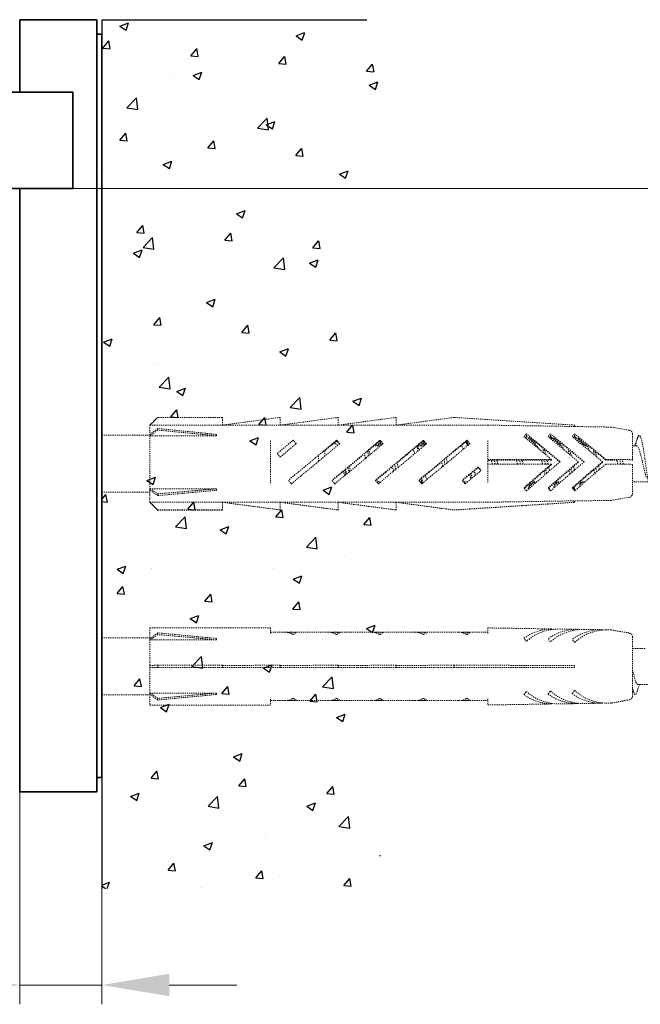
# Model space of a CAD drawing. Units: millimetres. Extents: x 0 to 817, y 0 to 581.
# Drawn here: x 202 to 266, y 104 to 206 of the extents above; entities that cross this region are included whole.
import ezdxf

# ---------------------------------------------------------------- set-up
doc = ezdxf.new("R2010")
doc.units = ezdxf.units.MM
doc.linetypes.add('VERDECKT2', pattern=[0.1875, 0.125, -0.0625])
for name, color, linetype, lineweight in [('AM_5', 7, 'Continuous', 15), ('Beschlag', 5, 'Continuous', 35), ('Glas', 4, 'Continuous', 35), ('Verdeckt', 250, 'VERDECKT2', 15)]:
    doc.layers.add(name, color=color, linetype=linetype, lineweight=lineweight)
doc.styles.get("Standard").update_dxf_attribs({"font": 'arial.ttf'})
doc.dimstyles.new('DIN_MWE$0', dxfattribs={"dimtxt": 3.5, "dimasz": 3.5, "dimexe": 1, "dimexo": 0, "dimgap": 1, "dimtad": 1, "dimdsep": 46, "dimtxsty": 'Standard', "dimcen": 0, "dimclrd": 256, "dimclre": 256, "dimclrt": 7, "dimadec": 0, "dimazin": 2, "dimtp": 0.1, "dimtm": 0.1, "dimtfac": 0.71, "dimtmove": 0, "dimatfit": 3, "dimfxl": 0, "dimlwd": -1, "dimlwe": -1, "dimarcsym": 0})

# ---------------------------------------------------------------- blocks, each defined once
blk = doc.blocks.new('*D40')
at = {"layer": 'AM_5', "linetype": 'ByBlock'}
for p, q in [((207.41, 188.83), (310.51, 188.83)), ((308.51, 181.83), (308.51, 167.33)), ((288.51, 160.33), (310.51, 160.33))]:
    blk.add_line(p, q, dxfattribs=at)
at = {"layer": 'AM_5'}
for points in [[(307.34, 181.83), (309.67, 181.83), (308.51, 188.83)], [(307.34, 167.33), (309.67, 167.33), (308.51, 160.33)]]:
    blk.add_solid(points, dxfattribs=at)
at = {"layer": 'Defpoints', "color": 0}
for p in [(207.41, 188.83), (288.51, 160.33), (308.51, 160.33)]:
    blk.add_point(p, dxfattribs=at)
at = {"layer": 'AM_5', "color": 7, "insert": (302.93, 174.58), "char_height": 7, "attachment_point": 5, "rotation": 90}
blk.add_mtext('28.5', dxfattribs=at)
blk = doc.blocks.new('*D41')
at = {"layer": 'AM_5', "linetype": 'ByBlock'}
for p, q in [((207.41, 188.83), (330.51, 188.83)), ((328.51, 181.83), (328.51, 146.33)), ((288.51, 139.33), (330.51, 139.33))]:
    blk.add_line(p, q, dxfattribs=at)
at = {"layer": 'AM_5'}
for points in [[(327.34, 181.83), (329.67, 181.83), (328.51, 188.83)], [(327.34, 146.33), (329.67, 146.33), (328.51, 139.33)]]:
    blk.add_solid(points, dxfattribs=at)
at = {"layer": 'Defpoints', "color": 0}
for p in [(207.41, 188.83), (288.51, 139.33), (328.51, 139.33)]:
    blk.add_point(p, dxfattribs=at)
at = {"layer": 'AM_5', "color": 7, "insert": (322.93, 164.08), "char_height": 7, "attachment_point": 5, "rotation": 90}
blk.add_mtext('49.5', dxfattribs=at)
blk = doc.blocks.new('*D59')
at = {"layer": 'AM_5', "linetype": 'ByBlock'}
for p, q in [((210.41, 127.83), (210.41, 104.33)), ((201.91, 126.33), (201.91, 104.33)), ((194.91, 106.33), (171.1, 106.33)), ((210.41, 106.33), (201.91, 106.33)), ((217.41, 106.33), (224.41, 106.33))]:
    blk.add_line(p, q, dxfattribs=at)
at = {"layer": 'AM_5'}
for points in [[(194.91, 107.5), (194.91, 105.17), (201.91, 106.33)], [(217.41, 107.5), (217.41, 105.17), (210.41, 106.33)]]:
    blk.add_solid(points, dxfattribs=at)
at = {"layer": 'Defpoints', "color": 0}
for p in [(210.41, 127.83), (201.91, 126.33), (210.41, 106.33)]:
    blk.add_point(p, dxfattribs=at)
at = {"layer": 'AM_5', "color": 7, "insert": (179.5, 111.91), "char_height": 7, "attachment_point": 5}
blk.add_mtext('8.5', dxfattribs=at)

msp = doc.modelspace()

# ---------------------------------------------------------------- hatches: boundary and pattern name
h = msp.add_hatch()
h.set_pattern_fill('AR-CONC', color=256, scale=0.05)
h.set_pattern_definition([(50, (480.545, -45.802), (9.10923, -0.79695), [0.9525, -10.4775]), (355, (480.545, -45.802), (-1.76214, 9.55283), [0.762, -8.382]), (100.451, (481.3044, -45.868), (7.34713, 8.75583), [0.8095, -8.9045]), (46.1842, (480.545, -43.262), (13.55395, -2.1021), [1.42875, -15.71625]), (96.6356, (481.675, -43.437), (11.8702, 12.3713), [1.21425, -13.35675]), (351.184, (480.545, -43.262), (11.87023, 12.37126), [1.143, -12.573]), (21, (481.815, -43.897), (7.58074, -5.11328), [0.9525, -10.4775]), (326, (481.815, -43.897), (3.0901, 9.2094), [0.762, -8.382]), (71.4514, (482.447, -44.323), (10.67082, 4.09614), [0.8095, -8.9045]), (37.5, (480.5453, -45.802), (0.15443, 4.227752), [0, -8.2804, 0, -8.509, 0, -8.41375]), (7.5, (480.5453, -45.802), (3.340983, 5.00903), [0, -4.8514, 0, -8.0899, 0, -3.20675]), (327.5, (477.7132, -45.802), (6.77953, -0.286437), [0, -3.175, 0, -9.906, 0, -13.1445]), (317.5, (476.443, -45.802), (7.40646, 1.27132), [0, -4.1275, 0, -6.5786, 0, -9.3345])])
h.paths.add_polyline_path([(239.3, 206.333), (210.408, 206.333), (210.408, 116.333), (239.3, 116.333)])

# ---------------------------------------------------------------- linework, layer by layer
for q in [(210.408, 116.333), (237.89, 206.333)]:
    msp.add_line((210.408, 206.333), q)
at = {"layer": 'Beschlag'}
for p, q in [((201.908, 200.333), (201.908, 206.333)), ((209.908, 206.333), (201.908, 206.333)), ((209.908, 206.333), (209.908, 200.333)), ((210.408, 204.833), (209.908, 204.833)), ((210.408, 200.333), (210.408, 204.833)), ((201.908, 200.333), (201.908, 198.833)), ((209.908, 132.333), (209.908, 200.333)), ((210.408, 200.333), (210.408, 132.333)), ((201.908, 188.833), (201.908, 132.333)), ((201.908, 126.333), (201.908, 132.333)), ((209.908, 132.333), (209.908, 126.333)), ((210.408, 127.833), (210.408, 132.333)), ((210.408, 127.833), (209.908, 127.833)), ((201.908, 126.333), (209.908, 126.333))]:
    msp.add_line(p, q, dxfattribs=at)
at = {"layer": 'Glas'}
msp.add_lwpolyline([(66.908, 188.833), (207.408, 188.833), (207.408, 198.833), (66.908, 198.833)], close=True, dxfattribs=at)
at = {"layer": 'Verdeckt'}
for p, q in [((215.408, 164.333), (216.208, 165.132)), ((215.408, 164.333), (215.408, 163.375)), ((250.408, 164.333), (215.408, 164.333)), ((216.208, 165.131), (215.409, 164.333)), ((216.208, 165.132), (216.214, 165.131)), ((222.908, 165.131), (216.208, 165.131)), ((222.908, 164.333), (222.908, 165.131)), ((228.908, 165.131), (222.918, 164.333)), ((228.908, 164.333), (228.908, 165.131)), ((234.908, 165.131), (228.918, 164.333)), ((234.908, 164.333), (234.908, 165.131)), ((240.908, 165.131), (234.918, 164.333)), ((240.908, 164.333), (240.908, 165.131)), ((246.908, 165.131), (240.918, 164.333)), ((259.408, 164.331), (246.908, 165.131)), ((263.176, 164.128), (250.408, 164.333)), ((259.408, 164.189), (259.408, 164.331)), ((210.408, 163.283), (215.408, 163.283)), ((216.208, 163.983), (215.408, 163.375)), ((216.208, 163.815), (215.408, 163.235)), ((215.408, 163.375), (215.408, 163.235)), ((215.408, 163.235), (215.408, 157.735)), ((222.299, 163.235), (215.408, 163.235)), ((222.299, 163.375), (216.208, 163.983)), ((216.208, 163.983), (216.208, 163.815)), ((222.299, 163.235), (216.208, 163.815)), ((222.299, 163.235), (222.299, 163.375)), ((254.408, 163.152), (254.408, 163.425)), ((256.908, 163.155), (256.908, 163.421)), ((259.408, 163.159), (259.408, 163.418)), ((265.077, 163.798), (263.239, 164.122)), ((265.408, 163.404), (265.408, 160.733)), ((227.908, 162.696), (227.908, 158.321)), ((230.254, 162.693), (230.254, 162.767)), ((234.675, 162.389), (234.425, 162.423)), ((234.754, 162.68), (234.754, 162.767)), ((239.3, 162.194), (238.635, 162.194)), ((239.254, 162.68), (239.254, 162.767)), ((239.254, 162.421), (239.254, 162.507)), ((243.8, 162.194), (243.135, 162.194)), ((243.754, 162.68), (243.754, 162.767)), ((243.754, 162.421), (243.754, 162.507)), ((248.254, 162.68), (248.254, 162.767)), ((248.254, 162.447), (248.254, 162.507)), ((250.408, 162.696), (250.408, 160.782)), ((254.502, 163.068), (254.342, 163.07)), ((255.423, 162.194), (255.305, 162.194)), ((257.004, 163.039), (256.816, 163.041)), ((257.004, 163.069), (257.004, 163.039)), ((257.004, 162.846), (257.004, 163.039)), ((258.023, 162.194), (257.802, 162.194)), ((259.788, 162.82), (259.788, 162.793)), ((260.623, 162.194), (260.299, 162.194)), ((265.823, 162.194), (265.408, 162.194)), ((232.883, 160.584), (232.883, 161.19)), ((233.508, 161.678), (233.508, 161.107)), ((250.408, 160.782), (257.004, 160.776)), ((250.408, 160.741), (250.408, 160.782)), ((250.408, 160.302), (250.408, 160.741)), ((250.846, 160.678), (250.408, 160.678)), ((257.004, 160.297), (250.408, 160.302)), ((250.408, 160.302), (250.408, 158.321)), ((250.908, 160.718), (250.908, 160.689)), ((251.064, 160.718), (250.908, 160.718)), ((253.652, 160.716), (251.137, 160.718)), ((256.241, 160.714), (253.748, 160.716)), ((257.004, 160.713), (256.358, 160.714)), ((257.004, 160.776), (257.004, 160.713)), ((257.004, 160.234), (257.004, 160.297)), ((259.788, 160.472), (259.788, 160.535)), ((262.288, 160.47), (262.288, 160.533)), ((262.624, 160.772), (263.176, 160.771)), ((262.624, 160.708), (262.624, 160.772)), ((263.808, 160.707), (262.624, 160.708)), ((263.176, 160.292), (262.624, 160.292)), ((263.808, 160.671), (263.808, 160.707)), ((265.408, 160.733), (265.408, 160.669)), ((265.408, 160.254), (265.408, 157.261)), ((236.108, 159.535), (236.108, 160.086)), ((249.418, 159.93), (249.418, 159.993)), ((234.583, 158.263), (234.55, 158.259)), ((239.326, 158.471), (239.093, 158.471)), ((243.58, 158.471), (243.378, 158.471)), ((248.326, 158.471), (247.878, 158.471)), ((255.496, 158.471), (254.967, 158.471)), ((257.999, 158.471), (257.47, 158.471)), ((260.501, 158.471), (259.974, 158.471)), ((266.98, 158.471), (265.408, 158.471)), ((210.408, 157.383), (215.408, 157.383)), ((215.408, 157.735), (222.299, 157.735)), ((215.408, 157.735), (215.408, 157.58)), ((215.408, 157.735), (216.208, 157.216)), ((215.408, 157.58), (215.408, 156.345)), ((215.408, 157.58), (216.208, 157.029)), ((216.208, 157.216), (222.299, 157.735)), ((216.208, 157.029), (222.299, 157.58)), ((216.208, 157.029), (216.208, 157.216)), ((222.299, 157.58), (222.299, 157.735)), ((254.611, 157.755), (254.68, 157.756)), ((256.855, 157.604), (256.833, 157.603)), ((259.408, 157.711), (259.366, 157.709)), ((259.408, 157.556), (259.369, 157.555)), ((259.408, 157.743), (259.408, 157.711)), ((259.408, 157.711), (259.408, 157.556)), ((215.408, 156.345), (222.908, 156.345)), ((215.408, 156.345), (215.408, 156.334)), ((215.408, 156.345), (216.208, 155.547)), ((215.408, 156.334), (215.408, 156.333)), ((215.408, 156.334), (216.208, 155.534)), ((215.409, 156.333), (215.408, 156.333)), ((216.208, 155.533), (215.408, 156.333)), ((222.908, 156.345), (228.908, 156.345)), ((222.908, 156.345), (228.908, 155.547)), ((222.908, 155.547), (222.908, 156.345)), ((222.908, 156.334), (228.908, 155.534)), ((222.918, 156.333), (222.908, 156.333)), ((228.908, 156.345), (234.908, 156.345)), ((228.908, 156.345), (234.908, 155.547)), ((228.908, 155.547), (228.908, 156.345)), ((228.908, 156.334), (234.908, 155.534)), ((228.918, 156.333), (228.908, 156.333)), ((234.908, 156.345), (240.908, 156.345)), ((234.908, 156.345), (240.908, 155.547)), ((234.908, 155.547), (234.908, 156.345)), ((234.908, 156.334), (240.908, 155.534)), ((234.918, 156.333), (234.908, 156.333)), ((240.908, 156.345), (250.408, 156.345)), ((240.908, 156.345), (246.908, 155.547)), ((240.908, 155.547), (240.908, 156.345)), ((240.908, 156.334), (246.908, 155.534)), ((240.918, 156.333), (240.908, 156.333)), ((246.908, 155.547), (259.408, 156.345)), ((246.908, 155.534), (259.408, 156.334)), ((250.408, 156.345), (259.408, 156.488)), ((263.176, 156.537), (259.408, 156.477)), ((259.408, 156.345), (259.408, 156.488)), ((259.408, 156.334), (259.408, 156.345)), ((265.077, 156.867), (263.239, 156.543)), ((216.208, 155.534), (216.208, 155.547)), ((216.208, 155.547), (222.908, 155.547)), ((216.208, 155.534), (222.908, 155.534)), ((216.214, 155.534), (216.208, 155.533)), ((216.208, 155.534), (216.208, 155.533)), ((222.908, 155.534), (222.908, 155.547)), ((228.908, 155.534), (228.908, 155.547)), ((234.908, 155.534), (234.908, 155.547)), ((240.908, 155.534), (240.908, 155.547)), ((246.908, 155.534), (246.908, 155.547)), ((215.408, 143.333), (215.408, 142.234)), ((227.908, 143.333), (215.408, 143.333)), ((216.208, 142.814), (215.408, 142.234)), ((222.299, 142.234), (216.208, 142.814)), ((216.208, 142.814), (216.208, 142.637)), ((227.908, 143.333), (227.908, 142.68)), ((227.908, 142.875), (229.375, 142.875)), ((229.375, 142.875), (230.126, 142.875)), ((230.126, 142.875), (233.875, 142.875)), ((233.875, 142.875), (234.626, 142.875)), ((234.626, 142.875), (238.375, 142.875)), ((238.375, 142.875), (239.126, 142.875)), ((239.126, 142.875), (242.875, 142.875)), ((242.875, 142.875), (243.626, 142.875)), ((243.626, 142.875), (247.375, 142.875)), ((247.375, 142.875), (248.126, 142.875)), ((248.126, 142.875), (250.408, 142.875)), ((250.408, 143.325), (250.408, 142.68)), ((257.004, 143.22), (250.408, 143.325)), ((257.004, 143.151), (257.004, 143.22)), ((259.788, 143.182), (257.908, 143.213)), ((259.788, 143.182), (259.788, 143.147)), ((262.288, 143.142), (260.408, 143.173)), ((262.288, 143.142), (262.288, 143.106)), ((263.176, 143.121), (262.624, 143.13)), ((210.408, 142.283), (215.408, 142.283)), ((216.208, 142.637), (215.408, 142.086)), ((215.408, 142.234), (215.408, 142.086)), ((215.408, 142.086), (215.408, 139.437)), ((222.299, 142.086), (215.408, 142.086)), ((222.299, 142.086), (216.208, 142.637)), ((222.299, 142.086), (222.299, 142.234)), ((265.408, 142.395), (265.408, 136.27)), ((266.702, 141.194), (265.408, 141.194)), ((216.208, 139.458), (215.408, 139.437)), ((215.408, 139.437), (215.408, 139.228)), ((215.408, 139.228), (215.408, 136.579)), ((216.208, 139.207), (215.408, 139.228)), ((222.908, 139.458), (216.208, 139.458)), ((216.208, 139.458), (216.208, 139.207)), ((222.908, 139.207), (216.208, 139.207)), ((228.908, 139.458), (222.908, 139.437)), ((222.908, 139.458), (222.908, 139.207)), ((228.908, 139.207), (222.908, 139.228)), ((234.908, 139.458), (228.908, 139.437)), ((228.908, 139.458), (228.908, 139.207)), ((234.908, 139.207), (228.908, 139.228)), ((240.908, 139.458), (234.908, 139.437)), ((234.908, 139.458), (234.908, 139.207)), ((240.908, 139.207), (234.908, 139.228)), ((246.908, 139.458), (240.908, 139.437)), ((240.908, 139.458), (240.908, 139.207)), ((246.908, 139.207), (240.908, 139.228)), ((259.408, 139.437), (246.908, 139.458)), ((246.908, 139.458), (246.908, 139.207)), ((259.408, 139.228), (246.908, 139.207)), ((259.408, 139.437), (259.408, 139.228)), ((267.86, 137.471), (265.972, 137.471)), ((210.408, 136.383), (215.408, 136.383)), ((215.408, 136.579), (222.299, 136.579)), ((216.208, 136.028), (215.408, 136.579)), ((215.408, 136.579), (215.408, 136.431)), ((215.408, 136.431), (215.408, 135.333)), ((216.208, 135.851), (215.408, 136.431)), ((222.299, 136.579), (216.208, 136.028)), ((222.299, 136.431), (216.208, 135.851)), ((216.208, 136.028), (216.208, 135.851)), ((222.299, 136.431), (222.299, 136.579)), ((227.908, 135.986), (227.908, 135.333)), ((227.908, 135.79), (229.375, 135.79)), ((229.375, 135.79), (230.126, 135.79)), ((230.126, 135.79), (233.875, 135.79)), ((233.875, 135.79), (234.626, 135.79)), ((234.626, 135.79), (238.375, 135.79)), ((238.375, 135.79), (239.126, 135.79)), ((239.126, 135.79), (242.875, 135.79)), ((242.875, 135.79), (243.626, 135.79)), ((243.626, 135.79), (247.375, 135.79)), ((247.375, 135.79), (248.126, 135.79)), ((248.126, 135.79), (250.408, 135.79)), ((250.408, 135.986), (250.408, 135.34)), ((227.908, 135.333), (215.408, 135.333)), ((250.408, 135.34), (257.004, 135.446)), ((257.004, 135.446), (257.004, 135.514)), ((259.788, 135.483), (257.908, 135.453)), ((259.788, 135.518), (259.788, 135.483)), ((262.288, 135.523), (260.408, 135.493)), ((262.288, 135.559), (262.288, 135.523)), ((262.624, 135.536), (263.176, 135.544))]:
    msp.add_line(p, q, dxfattribs=at)
for centre, start, end in [((263.17, 163.728), 80, 89.08335), ((265.008, 163.404), 360, 80), ((265.008, 157.261), 280, 0), ((263.17, 156.937), 270.91665, 280)]:
    msp.add_arc(centre, 0.4, start, end, dxfattribs=at)
for centre, major_axis, ratio, start_param, end_param in [((251.859, 160.279), (3.362, 3.976), 0.0258987, 0.680161, 0.7909784), ((257.821, 160.406), (-4.588, 3.88), 0.0258964, 4.7153614, 5.5728615), ((254.359, 160.279), (3.328, 3.936), 0.0258987, 0.6684877, 0.7816737), ((260.322, 160.405), (-4.541, 3.84), 0.0258964, 4.7153614, 5.5848242), ((256.86, 160.28), (3.294, 3.896), 0.0258987, 0.6564053, 0.7720926), ((262.823, 160.404), (-4.494, 3.8), 0.0258964, 4.7785122, 5.5972094), ((229.375, 161.987), (-1.442, -1.199), 0.0258274, 4.1114059, 5.1308852), ((230.126, 161.987), (-1.442, -1.199), 0.0258274, 4.3842923, 5.1308852), ((227.532, 160.333), (-4.807, -3.998), 0.0258274, 4.0891137, 4.1114059), ((232.138, 160.333), (3.326, -3.999), 0.0258274, 2.1813401, 2.2036323), ((230.863, 161.987), (0.998, -1.2), 0.0258274, 1.9084537, 2.1813401), ((233.875, 161.987), (-1.442, -1.199), 0.0258274, 4.1114059, 5.1308852), ((233.635, 161.742), (-0.961, -0.8), 0.0258274, 3.9613295, 5.0566886), ((234.626, 161.987), (-1.442, -1.199), 0.0258274, 4.3842923, 5.1308852), ((232.032, 160.333), (-3.365, -2.799), 0.0258274, 3.7488892, 3.9613295), ((232.032, 160.333), (-4.807, -3.998), 0.0258274, 4.0891137, 4.1114059), ((236.638, 160.333), (3.326, -3.999), 0.0258274, 2.1813401, 2.2036323), ((236.638, 160.333), (2.328, -2.799), 0.0258274, 2.3679971, 2.5438568), ((235.363, 161.987), (0.998, -1.2), 0.0258274, 1.9084537, 2.1813401), ((238.375, 161.987), (-1.442, -1.199), 0.0258274, 4.1114059, 5.1308852), ((238.135, 161.742), (-0.961, -0.8), 0.0258274, 3.9613295, 4.8122581), ((239.126, 161.987), (-1.442, -1.199), 0.0258274, 4.3842923, 5.1308852), ((236.532, 160.333), (-3.365, -2.799), 0.0258274, 3.7488892, 3.9613295), ((236.532, 160.333), (-3.365, -2.799), 0.0258274, 2.3290262, 2.4913367), ((238.375, 161.741), (1.442, 1.199), 0.0258274, 5.1306725, 5.2704127), ((236.532, 160.333), (-4.807, -3.998), 0.0258274, 4.0891137, 4.1114059), ((236.532, 160.333), (-4.807, -3.998), 0.0258274, 2.12882, 2.1511122), ((241.138, 160.333), (3.326, -3.999), 0.0258274, 2.1813401, 2.2036323), ((241.138, 160.333), (2.328, -2.799), 0.0258274, 2.3679971, 2.5438568), ((241.138, 160.333), (2.328, -2.799), 0.0258274, 3.8014093, 3.9148274), ((241.138, 160.333), (3.326, -3.999), 0.0258274, 4.1416338, 4.1639259), ((239.863, 161.987), (0.998, -1.2), 0.0258274, 1.9084537, 2.1813401), ((239.863, 161.741), (-0.998, 1.2), 0.0258274, 1.0223333, 1.1001092), ((242.875, 161.987), (-1.442, -1.199), 0.0258274, 4.1114059, 5.1308852), ((243.626, 161.987), (-1.442, -1.199), 0.0258274, 4.3842923, 5.1308852), ((242.635, 161.742), (-0.961, -0.8), 0.0258274, 3.9613295, 4.1879832), ((241.032, 160.333), (-3.365, -2.799), 0.0258274, 3.7488892, 3.9613295), ((241.032, 160.333), (-3.365, -2.799), 0.0258274, 2.3290262, 2.4913367), ((242.875, 161.741), (1.442, 1.199), 0.0258274, 5.1306725, 5.2704127), ((241.032, 160.333), (-4.807, -3.998), 0.0258274, 4.0891137, 4.1114059), ((241.032, 160.333), (-4.807, -3.998), 0.0258274, 2.12882, 2.1511122), ((245.638, 160.333), (3.326, -3.999), 0.0258274, 2.1813401, 2.2036323), ((245.638, 160.333), (2.328, -2.799), 0.0258274, 2.3679971, 2.5438568), ((245.638, 160.333), (2.328, -2.799), 0.0258274, 3.8014093, 3.9148274), ((245.638, 160.333), (3.326, -3.999), 0.0258274, 4.1416338, 4.1639259), ((244.363, 161.987), (0.998, -1.2), 0.0258274, 1.9084537, 2.1813401), ((244.363, 161.741), (-0.998, 1.2), 0.0258274, 1.0223333, 1.1001092), ((247.135, 161.742), (-0.961, -0.8), 0.0258274, 3.9613295, 5.1206088), ((247.375, 161.987), (-1.442, -1.199), 0.0258274, 4.1114059, 5.1308852), ((248.126, 161.987), (-1.442, -1.199), 0.0258274, 4.3842923, 5.1308852), ((245.532, 160.333), (-3.365, -2.799), 0.0258274, 3.8061932, 3.9613295), ((245.532, 160.333), (-4.807, -3.998), 0.0258274, 4.0891137, 4.1114059), ((245.532, 160.333), (-3.365, -2.799), 0.0258274, 3.7488892, 3.7795138), ((245.532, 160.333), (-3.365, -2.799), 0.0258274, 2.4839151, 2.4913367), ((250.138, 160.333), (3.326, -3.999), 0.0258274, 2.1813401, 2.2036323), ((250.138, 160.333), (2.328, -2.799), 0.0258274, 2.3679971, 2.5438568), ((250.138, 160.333), (2.328, -2.799), 0.0258274, 3.8014093, 3.9148274), ((250.138, 160.333), (3.326, -3.999), 0.0258274, 4.1466504, 4.1639259), ((248.863, 161.987), (0.998, -1.2), 0.0258274, 1.9084537, 2.1813401), ((248.863, 161.741), (-0.998, 1.2), 0.0258274, 1.0223333, 1.1001092), ((257.201, 160.406), (-4.6, 3.889), 0.0258964, 4.7770515, 5.4594526), ((251.859, 160.279), (3.362, 3.976), 0.0258987, 5.4933972, 5.5417825), ((257.821, 160.406), (-4.588, 3.88), 0.0258964, 0.7541087, 1.0183221), ((257.848, 160.383), (-3.169, 2.68), 0.0258964, 5.3498855, 6.9676443), ((259.702, 160.405), (-4.553, 3.849), 0.0258964, 4.7153614, 5.4689636), ((254.359, 160.279), (3.328, 3.936), 0.0258987, 5.5027249, 5.5534558), ((257.201, 160.283), (-4.36, -3.406), 0.4314747, 4.4300812, 4.4595781), ((260.322, 160.405), (-4.541, 3.84), 0.0258964, 0.742146, 1.031947), ((260.349, 160.382), (-3.122, 2.64), 0.0258964, 5.3218773, 6.9884059), ((257.821, 160.283), (-4.349, -3.397), 0.4314747, 4.5044623, 4.5346694), ((262.203, 160.405), (-4.505, 3.809), 0.0258964, 4.7153614, 5.4787593), ((256.86, 160.28), (3.294, 3.896), 0.0258987, 5.5123301, 5.5655383), ((259.702, 160.283), (-4.315, -3.371), 0.4314747, 4.4213819, 4.456367), ((262.823, 160.404), (-4.494, 3.8), 0.0258964, 0.7297608, 1.0457059), ((260.322, 160.284), (-4.304, -3.362), 0.4314747, 4.5011507, 4.5322938), ((262.85, 160.382), (-3.075, 2.6), 0.0258964, 5.2934812, 7.0092103), ((227.532, 160.627), (-2.884, -2.399), 0.0258274, 1.9247402, 1.9892926), ((229.322, 160.627), (1.996, -2.399), 0.0258274, 4.3680057, 4.5288651), ((228.283, 160.627), (-2.884, -2.399), 0.0258274, 1.7638808, 1.9892926), ((232.032, 160.627), (-2.884, -2.399), 0.0258274, 1.1093407, 1.9892926), ((232.783, 160.627), (-2.884, -2.399), 0.0258274, 1.1093407, 1.9892926), ((236.532, 160.627), (-2.884, -2.399), 0.0258274, 1.1093407, 1.9892926), ((236.532, 160.564), (-2.884, -2.399), 0.0258274, 1.3125142, 1.9790163), ((237.283, 160.627), (-2.884, -2.399), 0.0258274, 1.1093407, 1.9892926), ((238.135, 161.742), (-0.961, -0.8), 0.0258274, 5.0068101, 5.1206088), ((241.032, 160.627), (-2.884, -2.399), 0.0258274, 1.1093407, 1.9892926), ((241.783, 160.627), (-2.884, -2.399), 0.0258274, 1.1093407, 1.9892926), ((241.032, 160.564), (-2.884, -2.399), 0.0258274, 1.5348869, 1.9790163), ((242.635, 161.742), (-0.961, -0.8), 0.0258274, 4.2679078, 5.1206088), ((245.532, 160.627), (-2.884, -2.399), 0.0258274, 1.1093407, 1.9892926), ((246.283, 160.627), (-2.884, -2.399), 0.0258274, 1.1093407, 1.9892926), ((245.532, 160.564), (-2.884, -2.399), 0.0258274, 1.736864, 1.9790163), ((257.848, 160.383), (-3.169, 2.68), 0.0258964, 4.72713, 5.2978598), ((260.349, 160.382), (-3.122, 2.64), 0.0258964, 4.7273083, 5.2602211), ((262.85, 160.382), (-3.075, 2.6), 0.0258964, 4.8077086, 5.2222055), ((245.532, 160.564), (-2.884, -2.399), 0.0258274, 1.1196169, 1.5958371), ((257.201, 160.259), (4.6, 3.889), 0.0258964, 1.591674, 2.2740751), ((257.821, 160.259), (4.588, 3.88), 0.0258964, 1.5299838, 2.387484), ((257.228, 160.282), (3.181, 2.689), 0.0258964, 1.6192384, 1.7801423), ((259.702, 160.26), (4.553, 3.849), 0.0258964, 1.5299838, 2.283586), ((260.322, 160.26), (4.541, 3.84), 0.0258964, 1.5299838, 2.3994467), ((259.729, 160.282), (3.134, 2.649), 0.0258964, 1.5299838, 1.7515181), ((262.203, 160.261), (4.505, 3.809), 0.0258964, 1.5299838, 2.2933818), ((262.823, 160.261), (4.494, 3.8), 0.0258964, 1.5931347, 2.4118319), ((262.23, 160.283), (3.086, 2.609), 0.0258964, 1.5299838, 1.7222775), ((230.19, 158.924), (-1.442, -1.199), 0.0258274, 4.2509334, 4.9975263), ((230.94, 158.924), (-1.442, -1.199), 0.0258274, 4.2509334, 5.2704127), ((234.69, 158.924), (-1.442, -1.199), 0.0258274, 4.2509334, 4.9975263), ((234.93, 159.08), (-0.961, -0.8), 0.0258274, 4.2612097, 5.4194417), ((235.44, 158.924), (-1.442, -1.199), 0.0258274, 4.2509334, 5.2704127), ((236.532, 160.564), (-2.884, -2.399), 0.0258274, 1.1196169, 1.19242), ((239.19, 158.924), (-1.442, -1.199), 0.0258274, 4.2509334, 4.9975263), ((239.43, 159.08), (-0.961, -0.8), 0.0258274, 4.2612097, 5.4194417), ((239.94, 158.924), (-1.442, -1.199), 0.0258274, 4.2509334, 5.2704127), ((241.032, 160.564), (-2.884, -2.399), 0.0258274, 1.1196169, 1.3921646), ((243.69, 158.924), (-1.442, -1.199), 0.0258274, 4.2509334, 4.9975263), ((243.93, 159.08), (-0.961, -0.8), 0.0258274, 4.2612097, 5.002177), ((244.44, 158.924), (-1.442, -1.199), 0.0258274, 4.2509334, 5.2704127), ((248.19, 158.924), (-1.442, -1.199), 0.0258274, 4.2509334, 4.9975263), ((248.43, 159.08), (-0.961, -0.8), 0.0258274, 4.4788674, 5.4194417), ((248.94, 158.924), (-1.442, -1.199), 0.0258274, 4.2509334, 5.2704127), ((250.032, 160.627), (-2.884, -2.399), 0.0258274, 1.1093407, 1.3347524), ((250.032, 160.564), (-2.884, -2.399), 0.0258274, 1.124702, 1.3347524), ((248.993, 160.627), (1.996, -2.399), 0.0258274, 4.9579935, 5.118853), ((248.993, 160.564), (1.996, -2.399), 0.0258274, 4.9579935, 5.1018634), ((250.783, 160.627), (-2.884, -2.399), 0.0258274, 1.1093407, 1.173893), ((257.228, 160.282), (3.181, 2.689), 0.0258964, 1.8141404, 2.7344978), ((259.729, 160.282), (3.134, 2.649), 0.0258964, 1.7921849, 2.694088), ((262.23, 160.283), (3.086, 2.609), 0.0258964, 1.7697476, 2.6554), ((229.453, 158.924), (0.998, -1.2), 0.0258274, 1.0223333, 1.2952197), ((228.177, 160.333), (3.326, -3.999), 0.0258274, 1.0000411, 1.0223333), ((232.783, 160.333), (-4.807, -3.998), 0.0258274, 5.2704127, 5.2927049), ((233.953, 158.924), (0.998, -1.2), 0.0258274, 1.0223333, 1.2952197), ((232.677, 160.333), (3.326, -3.999), 0.0258274, 1.0000411, 1.0223333), ((237.283, 160.333), (-4.807, -3.998), 0.0258274, 5.2704127, 5.2927049), ((238.453, 158.924), (0.998, -1.2), 0.0258274, 1.0223333, 1.2952197), ((237.177, 160.333), (3.326, -3.999), 0.0258274, 1.0000411, 1.0223333), ((241.783, 160.333), (-4.807, -3.998), 0.0258274, 5.2704127, 5.2927049), ((242.953, 158.924), (0.998, -1.2), 0.0258274, 1.0223333, 1.2952197), ((243.93, 159.08), (-0.961, -0.8), 0.0258274, 5.0893685, 5.4194417), ((243.93, 158.923), (0.961, 0.8), 0.0258274, 4.1047576, 4.1432654), ((243.69, 158.678), (1.442, 1.199), 0.0258274, 4.5121041, 4.5699068), ((241.677, 160.333), (3.326, -3.999), 0.0258274, 1.0000411, 1.0223333), ((246.283, 160.333), (-4.807, -3.998), 0.0258274, 5.2704127, 5.2927049), ((247.453, 158.924), (0.998, -1.2), 0.0258274, 1.0223333, 1.2952197), ((248.43, 158.923), (0.961, 0.8), 0.0258274, 4.1047576, 4.1432654), ((248.19, 158.678), (1.442, 1.199), 0.0258274, 4.5121041, 4.5699068), ((246.177, 160.333), (3.326, -3.999), 0.0258274, 1.0000411, 1.0223333), ((250.783, 160.333), (-4.807, -3.998), 0.0258274, 5.2704127, 5.2927049), ((257.201, 160.259), (4.6, 3.889), 0.0258964, 4.1083977, 4.265635), ((257.228, 160.282), (3.181, 2.689), 0.0258964, 3.7756978, 4.0049135), ((259.702, 160.26), (4.553, 3.849), 0.0258964, 4.136486, 4.2600315), ((259.729, 160.282), (3.134, 2.649), 0.0258964, 3.8242437, 3.9907046), ((262.203, 160.261), (4.505, 3.809), 0.0258964, 4.1648141, 4.2542932), ((262.23, 160.283), (3.086, 2.609), 0.0258964, 3.871879, 3.9758596), ((251.859, 160.386), (-3.362, 3.976), 0.0258987, 3.8829954, 3.9938128), ((254.359, 160.386), (-3.328, 3.936), 0.0258987, 3.8713222, 3.9845082), ((259.729, 160.282), (3.134, 2.649), 0.0258964, 2.775284, 2.854973), ((259.729, 160.282), (3.134, 2.649), 0.0258964, 3.4269408, 3.485589), ((259.702, 160.26), (4.553, 3.849), 0.0258964, 3.9983267, 4.0077363), ((256.86, 160.385), (-3.294, 3.896), 0.0258987, 3.8592397, 3.9749271), ((262.23, 160.283), (3.086, 2.609), 0.0258964, 2.7446571, 2.9161441), ((262.23, 160.283), (3.086, 2.609), 0.0258964, 3.3657451, 3.5162922), ((262.203, 160.261), (4.505, 3.809), 0.0258964, 3.9885062, 4.0213867), ((229.375, 141.675), (1.442, 0), 0.832, 0.9912929, 1.5707963), ((230.126, 141.675), (1.442, 0), 0.832, 1.2641793, 1.8339956), ((230.863, 141.675), (0, -1.2), 0.832, 3.4482097, 3.7210961), ((233.875, 141.675), (1.442, 0), 0.832, 0.9912929, 1.5707963), ((234.626, 141.675), (1.442, 0), 0.832, 1.2641793, 1.8339956), ((235.363, 141.675), (0, -1.2), 0.832, 3.4482097, 3.7210961), ((238.375, 141.675), (1.442, 0), 0.832, 0.9912929, 1.5707963), ((239.126, 141.675), (1.442, 0), 0.832, 1.2641793, 1.8339956), ((239.863, 141.675), (0, -1.2), 0.832, 3.4482097, 3.7210961), ((242.875, 141.675), (1.442, 0), 0.832, 0.9912929, 1.5707963), ((243.626, 141.675), (1.442, 0), 0.832, 1.2641793, 1.8339956), ((244.363, 141.675), (0, -1.2), 0.832, 3.4482097, 3.7210961), ((247.375, 141.675), (1.442, 0), 0.832, 0.9912929, 1.5707963), ((248.126, 141.675), (1.442, 0), 0.832, 1.2641793, 1.8339956), ((248.863, 141.675), (0, -1.2), 0.832, 3.4482097, 3.7210961), ((257.201, 139.333), (-4.601, 0), 0.8455629, 4.7551591, 5.4375602), ((257.821, 139.333), (-4.589, 0), 0.8455629, 4.6934689, 5.5509691), ((259.702, 139.333), (-4.554, 0), 0.8455629, 4.6934689, 5.4470711), ((260.322, 139.333), (-4.542, 0), 0.8455629, 4.6934689, 5.5629318), ((262.203, 139.333), (-4.507, 0), 0.8455629, 4.6934689, 5.4568669), ((262.823, 139.333), (-4.495, 0), 0.8455629, 4.7566198, 5.575317), ((227.532, 139.333), (-4.808, 0), 0.832, 4.1105934, 4.1328856), ((232.138, 139.333), (0, 4), 0.832, 0.5795034, 0.6017956), ((232.032, 139.333), (-4.808, 0), 0.832, 4.1105934, 4.1328856), ((236.638, 139.333), (0, 4), 0.832, 0.5795034, 0.6017956), ((236.532, 139.333), (-4.808, 0), 0.832, 4.1105934, 4.1328856), ((241.138, 139.333), (0, 4), 0.832, 0.5795034, 0.6017956), ((241.032, 139.333), (-4.808, 0), 0.832, 4.1105934, 4.1328856), ((245.638, 139.333), (0, 4), 0.832, 0.5795034, 0.6017956), ((245.532, 139.333), (-4.808, 0), 0.832, 4.1105934, 4.1328856), ((250.138, 139.333), (0, 4), 0.832, 0.5795034, 0.6017956), ((251.859, 139.333), (0, 3.976), 0.8457917, 5.4231709, 5.5339883), ((254.359, 139.333), (0, 3.936), 0.8457917, 5.4114976, 5.5246836), ((256.86, 139.333), (0, 3.896), 0.8457917, 5.3994151, 5.5151025), ((251.859, 139.333), (0, 3.976), 0.8457917, 3.8907897, 4.0016071), ((257.821, 139.333), (-4.589, 0), 0.8455629, 0.7322163, 1.5897164), ((254.359, 139.333), (0, 3.936), 0.8457917, 3.9000944, 4.0132804), ((260.322, 139.333), (-4.542, 0), 0.8455629, 0.7202536, 1.5897164), ((256.86, 139.333), (0, 3.896), 0.8457917, 3.9096755, 4.0253628), ((262.823, 139.333), (-4.495, 0), 0.8455629, 0.7078683, 1.5265655), ((229.375, 136.99), (-1.442, 0), 0.832, 1.5707963, 2.1502997), ((230.126, 136.99), (-1.442, 0), 0.832, 1.307597, 1.8774134), ((227.532, 139.333), (-4.808, 0), 0.832, 2.1502997, 2.1725919), ((232.138, 139.333), (0, 4), 0.832, 2.5397971, 2.5620893), ((230.863, 136.99), (0, 1.2), 0.832, 2.5620893, 2.8349756), ((233.875, 136.99), (-1.442, 0), 0.832, 1.5707963, 2.1502997), ((234.626, 136.99), (-1.442, 0), 0.832, 1.307597, 1.8774134), ((232.032, 139.333), (-4.808, 0), 0.832, 2.1502997, 2.1725919), ((236.638, 139.333), (0, 4), 0.832, 2.5397971, 2.5620893), ((235.363, 136.99), (0, 1.2), 0.832, 2.5620893, 2.8349756), ((238.375, 136.99), (-1.442, 0), 0.832, 1.5707963, 2.1502997), ((239.126, 136.99), (-1.442, 0), 0.832, 1.307597, 1.8774134), ((236.532, 139.333), (-4.808, 0), 0.832, 2.1502997, 2.1725919), ((241.138, 139.333), (0, 4), 0.832, 2.5397971, 2.5620893), ((239.863, 136.99), (0, 1.2), 0.832, 2.5620893, 2.8349756), ((242.875, 136.99), (-1.442, 0), 0.832, 1.5707963, 2.1502997), ((243.626, 136.99), (-1.442, 0), 0.832, 1.307597, 1.8774134), ((241.032, 139.333), (-4.808, 0), 0.832, 2.1502997, 2.1725919), ((245.638, 139.333), (0, 4), 0.832, 2.5397971, 2.5620893), ((244.363, 136.99), (0, 1.2), 0.832, 2.5620893, 2.8349756), ((247.375, 136.99), (-1.442, 0), 0.832, 1.5707963, 2.1502997), ((248.126, 136.99), (-1.442, 0), 0.832, 1.307597, 1.8774134), ((245.532, 139.333), (-4.808, 0), 0.832, 2.1502997, 2.1725919), ((250.138, 139.333), (0, 4), 0.832, 2.5397971, 2.5620893), ((248.863, 136.99), (0, 1.2), 0.832, 2.5620893, 2.8349756), ((257.201, 139.333), (-4.601, 0), 0.8455629, 0.8456251, 1.5280262), ((259.702, 139.333), (-4.554, 0), 0.8455629, 0.8361142, 1.5897164), ((262.203, 139.333), (-4.507, 0), 0.8455629, 0.8263184, 1.5897164)]:
    msp.add_ellipse(centre, major_axis=major_axis, ratio=ratio, start_param=start_param, end_param=end_param, dxfattribs=at)
for points, knots in [([(266.095, 163.254), (266.072, 163.26), (266.05, 163.253), (266.027, 163.231), (265.979, 163.185), (265.93, 163.075), (265.882, 162.913)], [29.81492949, 29.81492949, 29.81492949, 29.81492949, 29.9797266, 29.9797266, 29.9797266, 30.33090825, 30.33090825, 30.33090825, 30.33090825]), ([(267.609, 157.755), (267.525, 157.479), (267.44, 157.356), (267.356, 157.43), (267.208, 157.56), (267.061, 158.288), (266.913, 159.26), (266.765, 160.231), (266.618, 161.404), (266.47, 162.206), (266.322, 163.008), (266.175, 163.404), (266.027, 163.202), (265.987, 163.147), (265.947, 163.049), (265.907, 162.914)], [26.1573581, 26.1573581, 26.1573581, 26.1573581, 26.767613, 26.767613, 26.767613, 27.8383176, 27.8383176, 27.8383176, 28.9090221, 28.9090221, 28.9090221, 29.9797266, 29.9797266, 29.9797266, 30.2705068, 30.2705068, 30.2705068, 30.2705068]), ([(234.582, 162.514), (234.583, 162.518), (234.584, 162.521), (234.589, 162.536), (234.592, 162.547), (234.596, 162.558)], [0.5815929295, 0.5815929295, 0.5815929295, 0.5815929295, 0.5834993244, 0.5834993244, 0.589711923, 0.589711923, 0.589711923, 0.589711923]), ([(234.829, 162.218), (234.779, 162.32), (234.73, 162.378), (234.679, 162.389), (234.677, 162.389), (234.675, 162.389)], [0.638668386, 0.638668386, 0.638668386, 0.638668386, 0.716483641, 0.716483641, 0.71937098, 0.71937098, 0.71937098, 0.71937098]), ([(255.657, 161.895), (255.588, 162.064), (255.518, 162.171), (255.448, 162.19), (255.44, 162.193), (255.431, 162.194), (255.423, 162.194)], [60.63322794, 60.63322794, 60.63322794, 60.63322794, 61.13831624, 61.13831624, 61.13831624, 61.2006553, 61.2006553, 61.2006553, 61.2006553]), ([(260.944, 161.659), (260.931, 161.701), (260.918, 161.74), (260.905, 161.777), (260.811, 162.044), (260.717, 162.183), (260.623, 162.185)], [47.85728264, 47.85728264, 47.85728264, 47.85728264, 47.95162058, 47.95162058, 47.95162058, 48.63428469, 48.63428469, 48.63428469, 48.63428469]), ([(266.836, 158.9), (266.678, 159.356), (266.52, 160.139), (266.362, 160.825), (266.197, 161.542), (266.031, 162.106), (265.866, 162.184), (265.851, 162.191), (265.837, 162.194), (265.823, 162.193)], [33.6188988, 33.6188988, 33.6188988, 33.6188988, 34.7649249, 34.7649249, 34.7649249, 35.9637154, 35.9637154, 35.9637154, 36.0679141, 36.0679141, 36.0679141, 36.0679141]), ([(256.426, 161.262), (256.416, 161.303), (256.405, 161.343), (256.395, 161.382), (256.356, 161.525), (256.318, 161.652), (256.279, 161.761)], [53.86935449, 53.86935449, 53.86935449, 53.86935449, 53.94557315, 53.94557315, 53.94557315, 54.22489259, 54.22489259, 54.22489259, 54.22489259]), ([(240.844, 159.729), (240.82, 159.892), (240.796, 160.059), (240.773, 160.228), (240.771, 160.24), (240.769, 160.253), (240.767, 160.265)], [90.83733315, 90.83733315, 90.83733315, 90.83733315, 91.00988432, 91.00988432, 91.00988432, 91.02278712, 91.02278712, 91.02278712, 91.02278712]), ([(251.45, 160.302), (251.444, 160.325), (251.439, 160.348), (251.434, 160.371), (251.408, 160.487), (251.382, 160.603), (251.356, 160.716)], [65.89642105, 65.89642105, 65.89642105, 65.89642105, 65.9334783, 65.9334783, 65.9334783, 66.12155537, 66.12155537, 66.12155537, 66.12155537]), ([(253.48, 160.3), (253.475, 160.323), (253.469, 160.347), (253.464, 160.371), (253.438, 160.487), (253.413, 160.602), (253.387, 160.715)], [65.89550301, 65.89550301, 65.89550301, 65.89550301, 65.9334783, 65.9334783, 65.9334783, 66.12061536, 66.12061536, 66.12061536, 66.12061536]), ([(263.883, 160.285), (263.883, 160.288), (263.882, 160.29), (263.882, 160.293), (263.851, 160.432), (263.82, 160.57), (263.789, 160.706)], [40.7549978, 40.7549978, 40.7549978, 40.7549978, 40.75887749, 40.75887749, 40.75887749, 40.98306029, 40.98306029, 40.98306029, 40.98306029]), ([(265.077, 160.754), (265.106, 160.753), (265.135, 160.753), (265.206, 160.751), (265.255, 160.75), (265.325, 160.746), (265.358, 160.743), (265.396, 160.739), (265.408, 160.736), (265.408, 160.733)], [0.00660513, 0.00660513, 0.00660513, 0.00660513, 0.014797387, 0.014797387, 0.029612942, 0.029612942, 0.044453476, 0.044453476, 0.059320307, 0.059320307, 0.059320307, 0.059320307]), ([(265.408, 160.254), (265.408, 160.256), (265.396, 160.259), (265.358, 160.264), (265.325, 160.267), (265.255, 160.27), (265.206, 160.272), (265.135, 160.274), (265.106, 160.274), (265.077, 160.274)], [0.178001891, 0.178001891, 0.178001891, 0.178001891, 0.192868722, 0.192868722, 0.207709257, 0.207709257, 0.222524811, 0.222524811, 0.230717068, 0.230717068, 0.230717068, 0.230717068]), ([(235.578, 159.101), (235.543, 159.229), (235.508, 159.372), (235.47, 159.537), (235.468, 159.548), (235.465, 159.56)], [0.258280175, 0.258280175, 0.258280175, 0.258280175, 0.310531752, 0.310531752, 0.314410839, 0.314410839, 0.314410839, 0.314410839]), ([(235.61, 159.706), (235.617, 159.661), (235.625, 159.616), (235.652, 159.443), (235.673, 159.318), (235.693, 159.197)], [1.215186769, 1.215186769, 1.215186769, 1.215186769, 1.229150464, 1.229150464, 1.269051399, 1.269051399, 1.269051399, 1.269051399]), ([(235.758, 159.25), (235.75, 159.306), (235.741, 159.362), (235.715, 159.533), (235.698, 159.649), (235.681, 159.767)], [1.266819554, 1.266819554, 1.266819554, 1.266819554, 1.284993495, 1.284993495, 1.321343194, 1.321343194, 1.321343194, 1.321343194]), ([(235.924, 159.935), (235.95, 159.823), (235.976, 159.714), (236.014, 159.564), (236.025, 159.52), (236.037, 159.477)], [1.185196823, 1.185196823, 1.185196823, 1.185196823, 1.220773065, 1.220773065, 1.235994013, 1.235994013, 1.235994013, 1.235994013]), ([(240.648, 159.57), (240.621, 159.68), (240.594, 159.795), (240.567, 159.914), (240.558, 159.952), (240.549, 159.991), (240.54, 160.03)], [96.90550029, 96.90550029, 96.90550029, 96.90550029, 97.10203168, 97.10203168, 97.10203168, 97.16590833, 97.16590833, 97.16590833, 97.16590833]), ([(244.088, 158.697), (244.057, 158.763), (244.025, 158.843), (243.993, 158.938), (243.974, 158.996), (243.954, 159.059), (243.935, 159.126)], [83.68536537, 83.68536537, 83.68536537, 83.68536537, 83.91533602, 83.91533602, 83.91533602, 84.05689827, 84.05689827, 84.05689827, 84.05689827]), ([(248.777, 158.852), (248.767, 158.912), (248.758, 158.974), (248.748, 159.037), (248.731, 159.143), (248.714, 159.253), (248.697, 159.365)], [71.66540302, 71.66540302, 71.66540302, 71.66540302, 71.73720294, 71.73720294, 71.73720294, 71.85915639, 71.85915639, 71.85915639, 71.85915639]), ([(258.924, 159.271), (258.923, 159.275), (258.922, 159.278), (258.921, 159.282), (258.89, 159.398), (258.858, 159.523), (258.827, 159.654)], [52.73988772, 52.73988772, 52.73988772, 52.73988772, 52.74678264, 52.74678264, 52.74678264, 52.97355215, 52.97355215, 52.97355215, 52.97355215]), ([(259.393, 159.673), (259.386, 159.703), (259.378, 159.733), (259.371, 159.764), (259.349, 159.861), (259.326, 159.96), (259.303, 160.06)], [46.70108549, 46.70108549, 46.70108549, 46.70108549, 46.75283007, 46.75283007, 46.75283007, 46.91698533, 46.91698533, 46.91698533, 46.91698533]), ([(239.093, 158.473), (239.073, 158.472), (239.053, 158.478), (239.033, 158.491), (238.988, 158.52), (238.943, 158.584), (238.898, 158.677)], [95.75817449, 95.75817449, 95.75817449, 95.75817449, 95.90324116, 95.90324116, 95.90324116, 96.2277906, 96.2277906, 96.2277906, 96.2277906]), ([(259.472, 157.568), (259.442, 157.635), (259.411, 157.724), (259.381, 157.835), (259.372, 157.867), (259.364, 157.901), (259.355, 157.937)], [45.82100743, 45.82100743, 45.82100743, 45.82100743, 46.04029442, 46.04029442, 46.04029442, 46.10356608, 46.10356608, 46.10356608, 46.10356608]), ([(265.408, 142.395), (265.408, 142.444), (265.396, 142.503), (265.358, 142.594), (265.325, 142.644), (265.255, 142.714), (265.206, 142.747), (265.135, 142.776), (265.106, 142.785), (265.077, 142.79)], [0.178001891, 0.178001891, 0.178001891, 0.178001891, 0.192868722, 0.192868722, 0.207709257, 0.207709257, 0.222524811, 0.222524811, 0.230717068, 0.230717068, 0.230717068, 0.230717068]), ([(265.972, 137.478), (265.922, 137.476), (265.871, 137.514), (265.82, 137.596), (265.683, 137.818), (265.545, 138.352), (265.408, 138.953)], [30.8004285, 30.8004285, 30.8004285, 30.8004285, 31.1685534, 31.1685534, 31.1685534, 32.1650768, 32.1650768, 32.1650768, 32.1650768]), ([(265.888, 136.753), (265.787, 136.423), (265.685, 136.321), (265.584, 136.498), (265.525, 136.601), (265.466, 136.796), (265.408, 137.057)], [30.3146504, 30.3146504, 30.3146504, 30.3146504, 31.0504311, 31.0504311, 31.0504311, 31.4763418, 31.4763418, 31.4763418, 31.4763418]), ([(265.077, 135.875), (265.106, 135.88), (265.135, 135.889), (265.206, 135.919), (265.255, 135.952), (265.325, 136.021), (265.358, 136.071), (265.396, 136.162), (265.408, 136.221), (265.408, 136.27)], [0.00660513, 0.00660513, 0.00660513, 0.00660513, 0.014797387, 0.014797387, 0.029612942, 0.029612942, 0.044453476, 0.044453476, 0.059320307, 0.059320307, 0.059320307, 0.059320307])]:
    msp.add_open_spline(points, degree=3, knots=knots, dxfattribs=at)
for points in [[(234.548, 162.407), (234.559, 162.442), (234.571, 162.478), (234.582, 162.514)], [(243.135, 162.194), (243.182, 162.05), (243.23, 161.906), (243.279, 161.765)], [(247.88, 161.84), (247.798, 162.05), (247.716, 162.173), (247.634, 162.188)], [(248.276, 162.174), (248.245, 162.343), (248.214, 162.496), (248.183, 162.63)], [(248.196, 162.635), (248.239, 162.495), (248.283, 162.355), (248.328, 162.217)], [(255.285, 162.21), (255.321, 162.321), (255.357, 162.434), (255.392, 162.546)], [(257.88, 162.194), (257.911, 162.289), (257.941, 162.384), (257.971, 162.48)], [(258.305, 161.773), (258.211, 162.034), (258.117, 162.185), (258.023, 162.19)], [(260.48, 162.194), (260.504, 162.267), (260.527, 162.34), (260.551, 162.414)], [(265.655, 162.194), (265.733, 162.434), (265.808, 162.676), (265.882, 162.919)], [(265.68, 162.194), (265.758, 162.434), (265.833, 162.676), (265.907, 162.919)], [(237.747, 160.887), (237.708, 161.054), (237.67, 161.214), (237.631, 161.359)], [(238.043, 161.135), (238.016, 161.315), (237.989, 161.49), (237.963, 161.657)], [(238.22, 161.283), (238.176, 161.455), (238.131, 161.612), (238.087, 161.743)], [(242.826, 161.37), (242.78, 161.543), (242.733, 161.697), (242.687, 161.823)], [(243.163, 161.658), (243.135, 161.834), (243.107, 162.001), (243.079, 162.156)], [(243.281, 161.753), (243.28, 161.755), (243.28, 161.756), (243.279, 161.757)], [(256.195, 161.453), (256.166, 161.637), (256.138, 161.812), (256.11, 161.977)], [(256.248, 161.856), (256.258, 161.825), (256.269, 161.795), (256.279, 161.765)], [(258.81, 161.354), (258.782, 161.538), (258.754, 161.715), (258.726, 161.882)], [(259.054, 161.15), (258.999, 161.373), (258.944, 161.575), (258.889, 161.738)], [(261.424, 161.256), (261.397, 161.44), (261.369, 161.619), (261.341, 161.788)], [(261.68, 161.041), (261.629, 161.253), (261.577, 161.45), (261.526, 161.618)], [(241.126, 159.96), (241.091, 160.114), (241.056, 160.271), (241.021, 160.428)], [(245.736, 160.051), (245.701, 160.206), (245.666, 160.364), (245.631, 160.52)], [(245.971, 160.241), (245.945, 160.422), (245.919, 160.604), (245.893, 160.783)], [(246.217, 160.446), (246.182, 160.607), (246.146, 160.766), (246.11, 160.919)], [(250.879, 160.301), (250.851, 160.426), (250.823, 160.552), (250.795, 160.675)], [(251.162, 160.302), (251.142, 160.444), (251.122, 160.585), (251.102, 160.725)], [(253.762, 160.301), (253.742, 160.443), (253.722, 160.585), (253.702, 160.726)], [(254.05, 160.301), (254.019, 160.44), (253.988, 160.579), (253.957, 160.716)], [(256.08, 160.299), (256.049, 160.438), (256.018, 160.578), (255.987, 160.714)], [(256.363, 160.298), (256.342, 160.441), (256.322, 160.584), (256.302, 160.725)], [(256.651, 160.297), (256.619, 160.437), (256.588, 160.577), (256.557, 160.713)], [(263.176, 160.771), (263.197, 160.771), (263.218, 160.771), (263.239, 160.771)], [(263.239, 160.291), (263.218, 160.292), (263.197, 160.292), (263.176, 160.292)], [(264.165, 160.282), (264.144, 160.429), (264.123, 160.577), (264.102, 160.723)], [(264.454, 160.282), (264.425, 160.411), (264.396, 160.541), (264.367, 160.669)], [(248.636, 158.905), (248.604, 158.996), (248.572, 159.099), (248.54, 159.213)], [(249.129, 159.15), (249.09, 159.285), (249.05, 159.436), (249.011, 159.598)], [(256.342, 159.205), (256.31, 159.323), (256.277, 159.452), (256.244, 159.588)], [(256.501, 159.343), (256.48, 159.481), (256.459, 159.623), (256.439, 159.766)], [(256.809, 159.604), (256.779, 159.728), (256.749, 159.859), (256.719, 159.992)], [(259.09, 159.417), (259.069, 159.556), (259.048, 159.698), (259.028, 159.842)], [(261.506, 159.342), (261.474, 159.461), (261.442, 159.589), (261.411, 159.724)], [(261.679, 159.49), (261.658, 159.629), (261.638, 159.772), (261.617, 159.916)], [(261.976, 159.745), (261.947, 159.87), (261.917, 159.999), (261.888, 160.131)], [(239.235, 158.471), (239.224, 158.436), (239.212, 158.4), (239.201, 158.364)], [(243.633, 158.306), (243.586, 158.455), (243.537, 158.603), (243.488, 158.749)], [(243.668, 158.343), (243.639, 158.496), (243.609, 158.664), (243.58, 158.843)], [(248.681, 158.771), (248.666, 158.814), (248.651, 158.857), (248.636, 158.9)], [(254.782, 158.306), (254.723, 158.121), (254.665, 157.933), (254.609, 157.746)], [(257.421, 158.428), (257.353, 158.216), (257.287, 158.003), (257.222, 157.789)], [(260.035, 158.471), (259.975, 158.284), (259.916, 158.096), (259.858, 157.907)], [(254.198, 157.78), (254.197, 157.785), (254.196, 157.79), (254.194, 157.794)], [(254.198, 157.774), (254.197, 157.778), (254.196, 157.781), (254.195, 157.785)], [(254.609, 157.75), (254.601, 157.723), (254.593, 157.697), (254.584, 157.673)], [(256.882, 157.551), (256.846, 157.625), (256.81, 157.73), (256.774, 157.864)], [(256.807, 157.746), (256.796, 157.781), (256.785, 157.816), (256.775, 157.852)], [(259.407, 157.746), (259.389, 157.804), (259.372, 157.861), (259.354, 157.919)], [(263.239, 143.115), (263.218, 143.118), (263.197, 143.12), (263.176, 143.121)], [(265.486, 136.746), (265.46, 136.832), (265.434, 136.918), (265.408, 137.003)], [(266.115, 137.471), (266.037, 137.232), (265.962, 136.989), (265.888, 136.746)], [(263.176, 135.544), (263.197, 135.545), (263.218, 135.547), (263.239, 135.55)]]:
    msp.add_open_spline(points, degree=3, dxfattribs=at)
for points in [[(263.239, 160.771), (264.199, 160.762), (265.077, 160.754)], [(265.077, 160.274), (264.199, 160.283), (263.239, 160.291)], [(265.077, 142.79), (264.199, 142.945), (263.239, 143.115)], [(263.239, 135.55), (264.199, 135.72), (265.077, 135.875)]]:
    msp.add_rational_spline(points, [1, 1.00100331429, 1], degree=2, dxfattribs=at)

# ---------------------------------------------------------------- dimensions: what is measured, and where the dimension line sits
at = {"layer": 'AM_5'}
for base, p2, picture, middle in [((308.508, 160.333), (288.508, 160.333), '*D40', (302.934, 174.583)), ((328.508, 139.333), (288.508, 139.333), '*D41', (322.934, 164.083))]:
    dim = msp.add_linear_dim(base=base, p1=(207.408, 188.833), p2=p2, angle=90, dimstyle='DIN_MWE$0', override={"dimscale": 2}, dxfattribs=at)
    dim.commit()
    dim.dimension.update_dxf_attribs({"geometry": picture, "text_midpoint": middle})
dim = msp.add_linear_dim(base=(210.408, 106.333), p1=(201.908, 126.333), p2=(210.408, 127.833), dimstyle='DIN_MWE$0', override={"dimscale": 2}, dxfattribs=at)
dim.commit()
dim.dimension.update_dxf_attribs({"geometry": '*D59', "text_midpoint": (179.505, 106.333), "dimtype": 160})

doc.saveas('drawing.dxf')
